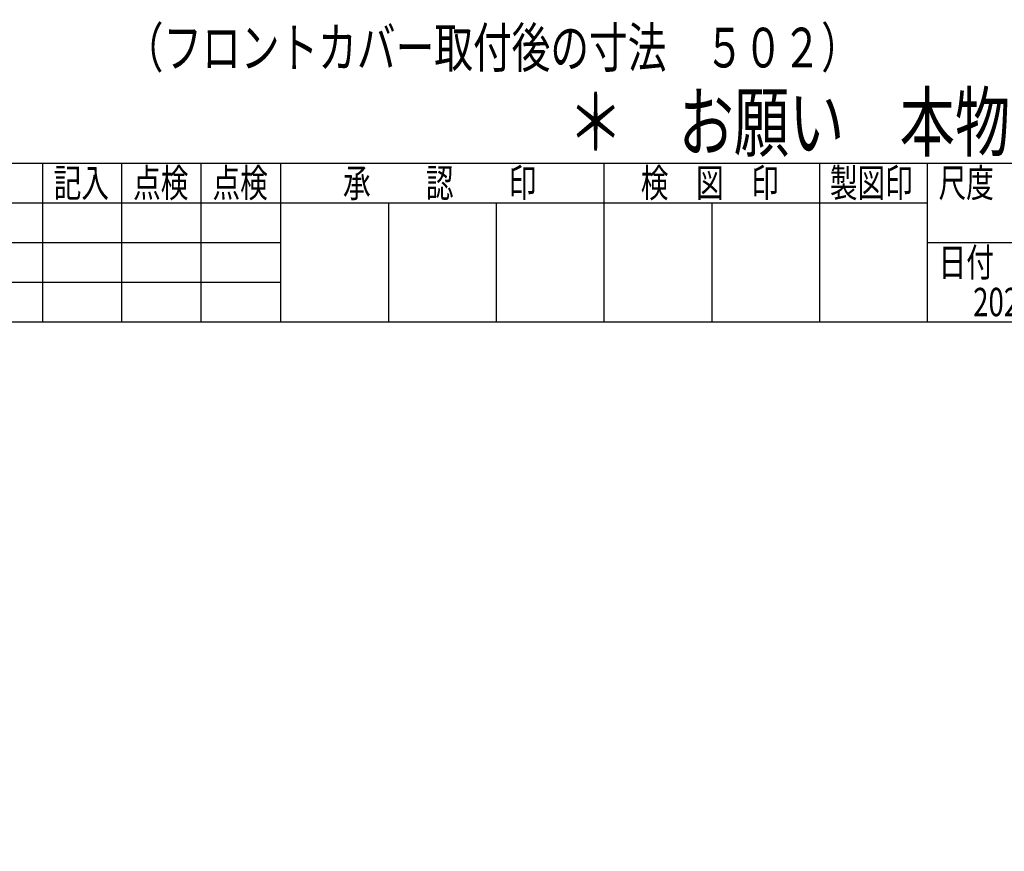
# Model space of a CAD drawing. Units: millimetres. Extents: x 3 to 6060, y -632 to 4222.
# Drawn here: x 3120 to 4422, y -632 to 467 of the extents above; entities that cross this region are included whole.
import ezdxf

# ---------------------------------------------------------------- set-up
doc = ezdxf.new("R2010")
doc.units = ezdxf.units.MM
doc.header["$LTSCALE"] = 3.75
doc.layers.add('1', color=7, linetype='Continuous', lineweight=9)
for name, color, linetype, lineweight, true_color in [('2', 136, 'Continuous', 9, 0x008080), ('4', 56, 'Continuous', 9, 0x808000), ('5', 96, 'Continuous', 9, 0x008000)]:
    doc.layers.add(name, color=color, linetype=linetype, lineweight=lineweight, true_color=true_color)
doc.styles.get("Standard").update_dxf_attribs({"font": 'txt', "bigfont": 'bigfont'})
doc.styles.add('ＭＳ ゴシック', font='txt')
doc.dimstyles.get("Standard").update_dxf_attribs({"dimtxt": 0.18, "dimasz": 0.18, "dimexe": 0.18, "dimexo": 0.0625, "dimgap": 0.09, "dimtad": 0, "dimtih": 1, "dimtoh": 1, "dimdec": 4, "dimzin": 0, "dimdsep": 46, "dimtxsty": 'Standard', "dimcen": 0.09, "dimadec": 0, "dimazin": 0, "dimtfac": 1, "dimtdec": 4, "dimtofl": 0, "dimtmove": 0, "dimatfit": 3, "dimfxl": 1, "dimtolj": 1, "dimtzin": 0, "dimarcsym": 0})

# ---------------------------------------------------------------- blocks, each defined once
blk = doc.blocks.new('_DOT')
at = {"color": 0}
blk.add_line((-0.5, 0), (-1, 0), dxfattribs=at)
at = {"color": 0, "const_width": 0.5}
blk.add_lwpolyline([(-0.25, 0, 1), (0.25, 0, 1)], format="xyb", close=True, dxfattribs=at)
blk = doc.blocks.new('Dim9')
at = {"layer": '2', "color": 136, "linetype": 'Continuous', "lineweight": 30, "true_color": 0x008080}
for p, q in [((3715.8, 1295.3), (4030.8, 1295.3)), ((4015.8, 821.3), (4015.8, 1295.3)), ((3950.8, 821.3), (4030.8, 821.3))]:
    blk.add_line(p, q, dxfattribs=at)
at = {"layer": '2', "color": 136, "linetype": 'Continuous', "lineweight": 30, "true_color": 0x008080, "xscale": 9, "yscale": 9, "zscale": 9}
for p, rotation in [((4015.8, 1295.3), 90.00000000000021), ((4015.8, 821.3), 270.0000000000001)]:
    blk.add_blockref('_DOT', p, dxfattribs=dict(at, rotation=rotation))
at = {"layer": '2', "color": 136, "linetype": 'Continuous', "lineweight": 9, "true_color": 0x008080, "insert": (4015.8, 1058.3), "char_height": 52.5, "width": 2171.522, "attachment_point": 8, "rotation": 90, "style": 'ＭＳ ゴシック'}
blk.add_mtext('排水位置 474', dxfattribs=at)
blk = doc.blocks.new('Dim17')
at = {"layer": '5', "color": 96, "linetype": 'Continuous', "lineweight": 30, "true_color": 0x008000}
for p, q in [((3893.8, 1307.3), (4135.9, 1307.3)), ((4120.9, 821.3), (4120.9, 1307.3)), ((3950.8, 821.3), (4135.9, 821.3))]:
    blk.add_line(p, q, dxfattribs=at)
at = {"layer": '5', "color": 96, "linetype": 'Continuous', "lineweight": 30, "true_color": 0x008000, "xscale": 9, "yscale": 9, "zscale": 9}
for p, rotation in [((4120.9, 1307.3), 90.00000000000006), ((4120.9, 821.3), 269.9999999999999)]:
    blk.add_blockref('_DOT', p, dxfattribs=dict(at, rotation=rotation))
at = {"layer": '5', "color": 96, "linetype": 'Continuous', "lineweight": 9, "true_color": 0x008000, "insert": (4120.9, 1064.3), "char_height": 52.5, "width": 2927.131, "attachment_point": 8, "rotation": 90, "style": 'ＭＳ ゴシック'}
blk.add_mtext('給水給湯位置 486', dxfattribs=at)
blk = doc.blocks.new('Dim76')
at = {"layer": '4', "color": 56, "linetype": 'Continuous', "lineweight": 30, "true_color": 0x808000}
for p, q in [((3987.8, 1591.3), (4250.5, 1591.3)), ((4235.5, 821.3), (4235.5, 1591.3)), ((3950.8, 821.3), (4250.5, 821.3))]:
    blk.add_line(p, q, dxfattribs=at)
at = {"layer": '4', "color": 56, "linetype": 'Continuous', "lineweight": 30, "true_color": 0x808000, "xscale": 9, "yscale": 9, "zscale": 9}
for p, rotation in [((4235.5, 1591.3), 90.00000000000006), ((4235.5, 821.3), 269.9999999999999)]:
    blk.add_blockref('_DOT', p, dxfattribs=dict(at, rotation=rotation))
at = {"layer": '4', "color": 56, "linetype": 'Continuous', "lineweight": 9, "true_color": 0x808000, "insert": (4235.5, 1206.3), "char_height": 52.5, "width": 3677.239, "attachment_point": 8, "rotation": 90, "style": 'ＭＳ ゴシック'}
blk.add_mtext('一次電源接続位置 770', dxfattribs=at)

msp = doc.modelspace()

# ---------------------------------------------------------------- linework, layer by layer
at = {"layer": '1', "color": 7, "linetype": 'Continuous', "lineweight": 30}
for p, q in [((210, 277.5), (6060, 277.5)), ((3150, 277.5), (3150, 67.5)), ((3255, 67.5), (3255, 277.5)), ((3360, 67.5), (3360, 277.5)), ((3465, 277.5), (3465, 67.5)), ((3892.5, 277.5), (3892.5, 67.5)), ((4177.5, 277.5), (4177.5, 67.5)), ((4320, 277.5), (4320, 67.5)), ((2212.5, 225), (4320, 225)), ((3607.5, 225), (3607.5, 67.5)), ((3750, 225), (3750, 67.5)), ((4035, 225), (4035, 67.5)), ((2212.5, 172.5), (3465, 172.5)), ((4320, 172.5), (6060, 172.5)), ((2212.5, 120), (3465, 120)), ((210, 67.5), (6060, 67.5))]:
    msp.add_line(p, q, dxfattribs=at)

# ---------------------------------------------------------------- texts
at = {"layer": '1', "color": 7, "linetype": 'Continuous', "lineweight": 9}
for s, insert, char_height, width, attachment_point in [('{\\fＭＳ ゴシック;\\W0.714286;（フロントカバー取付後の寸法\u3000５０２）}', (4230.964, 403.784), 52.5, 1221.3745, 9), ('{\\fＭＳ ゴシック;\\W0.714286;＊\u3000お願い\u3000本物件のご発注時には本図面を必ずご添付下さい。}', (3845, 293.901), 75, 2781.23014, 7), ('{\\fＭＳ ゴシック;\\W0.714286;記入}', (3165, 232.5), 37.5, 92.91393, 7), ('{\\fＭＳ ゴシック;\\W0.714286;点検}', (3270, 232.5), 37.5, 92.71358, 7), ('{\\fＭＳ ゴシック;\\W0.714286;点検}', (3375, 232.5), 37.5, 92.71358, 7), ('{\\fＭＳ ゴシック;\\W0.714286;承\u3000\u3000認\u3000\u3000印}', (3547.5, 232.5), 37.5, 338.68303, 7), ('{\\fＭＳ ゴシック;\\W0.714286;検\u3000図\u3000印}', (3941.25, 232.5), 37.5, 239.95042, 7), ('{\\fＭＳ ゴシック;\\W0.714286;製図印}', (4191.25, 232.5), 37.5, 140.24813, 7), ('{\\fＭＳ ゴシック;\\W0.714286;尺度}', (4335, 232.5), 37.5, 93.48587, 7), ('{\\fＭＳ ゴシック;\\W0.714286;日付}', (4335, 127.5), 37.5, 86.34199, 7), ('{\\fＭＳ ゴシック;\\W0.714286; 2024年  1月 20日}', (4372.5, 75), 37.5, 410.95366, 7)]:
    msp.add_mtext(s, dxfattribs=dict(at, insert=insert, char_height=char_height, width=width, attachment_point=attachment_point))
at = {"layer": '1', "color": 7, "linetype": 'Continuous', "lineweight": 9, "insert": (4106.25, 146.25), "char_height": 37.5, "attachment_point": 5}
msp.add_mtext('{\\fＭＳ ゴシック;\\W0.714286;\u3000}', dxfattribs=at)
msp.add_mtext('{\\fＭＳ ゴシック;\\W0.714286;\u3000}', dxfattribs=at)

# ---------------------------------------------------------------- dimensions: what is measured, and where the dimension line sits
at = {"layer": '2', "color": 136, "linetype": 'Continuous', "lineweight": 30, "true_color": 0x008080}
dim = msp.add_linear_dim(base=(4015.82, 1295.284), p1=(3935.82, 821.284), p2=(3700.82, 1295.284), angle=90, text='排<>', dimstyle='Standard', override={"dimscale": 1, "dimtxt": 52.5, "dimasz": 9, "dimexe": 15, "dimexo": 15, "dimgap": 0, "dimtad": 1, "dimtih": 0, "dimtoh": 0, "dimdec": 2, "dimzin": 8, "dimtxsty": 'ＭＳ ゴシック', "dimblk1": 'DOT', "dimblk2": 'DOT', "dimsah": 1, "dimse1": 0, "dimse2": 0, "dimtix": 0, "dimtofl": 1, "dimtmove": 1, "dimatfit": 2, "dimtzin": 8}, dxfattribs=at)
dim.commit()
dim.dimension.update_dxf_attribs({"geometry": 'Dim9', "text_midpoint": (4015.82, 1058.284), "dimtype": 160})
at = {"layer": '4', "color": 56, "linetype": 'Continuous', "lineweight": 30, "true_color": 0x808000}
dim = msp.add_linear_dim(base=(4235.503, 1591.284), p1=(3935.82, 821.284), p2=(3972.82, 1591.284), angle=90, text='一<>', dimstyle='Standard', override={"dimscale": 1, "dimtxt": 52.5, "dimasz": 9, "dimexe": 15, "dimexo": 15, "dimgap": 0, "dimtad": 1, "dimtih": 0, "dimtoh": 0, "dimdec": 2, "dimzin": 8, "dimtxsty": 'ＭＳ ゴシック', "dimblk1": 'DOT', "dimblk2": 'DOT', "dimsah": 1, "dimse1": 0, "dimse2": 0, "dimtix": 0, "dimtofl": 1, "dimtmove": 1, "dimatfit": 2, "dimtzin": 8}, dxfattribs=at)
dim.commit()
dim.dimension.update_dxf_attribs({"geometry": 'Dim76', "text_midpoint": (4235.503, 1206.284), "dimtype": 160})
at = {"layer": '5', "color": 96, "linetype": 'Continuous', "lineweight": 30, "true_color": 0x008000}
dim = msp.add_linear_dim(base=(4120.886, 1307.284), p1=(3935.82, 821.284), p2=(3878.82, 1307.284), angle=90, text='給<>', dimstyle='Standard', override={"dimscale": 1, "dimtxt": 52.5, "dimasz": 9, "dimexe": 15, "dimexo": 15, "dimgap": 0, "dimtad": 1, "dimtih": 0, "dimtoh": 0, "dimdec": 2, "dimzin": 8, "dimtxsty": 'ＭＳ ゴシック', "dimblk1": 'DOT', "dimblk2": 'DOT', "dimsah": 1, "dimse1": 0, "dimse2": 0, "dimtix": 0, "dimtofl": 1, "dimtmove": 1, "dimatfit": 2, "dimtzin": 8}, dxfattribs=at)
dim.commit()
dim.dimension.update_dxf_attribs({"geometry": 'Dim17', "text_midpoint": (4120.886, 1064.284), "dimtype": 160})

doc.saveas('drawing.dxf')
